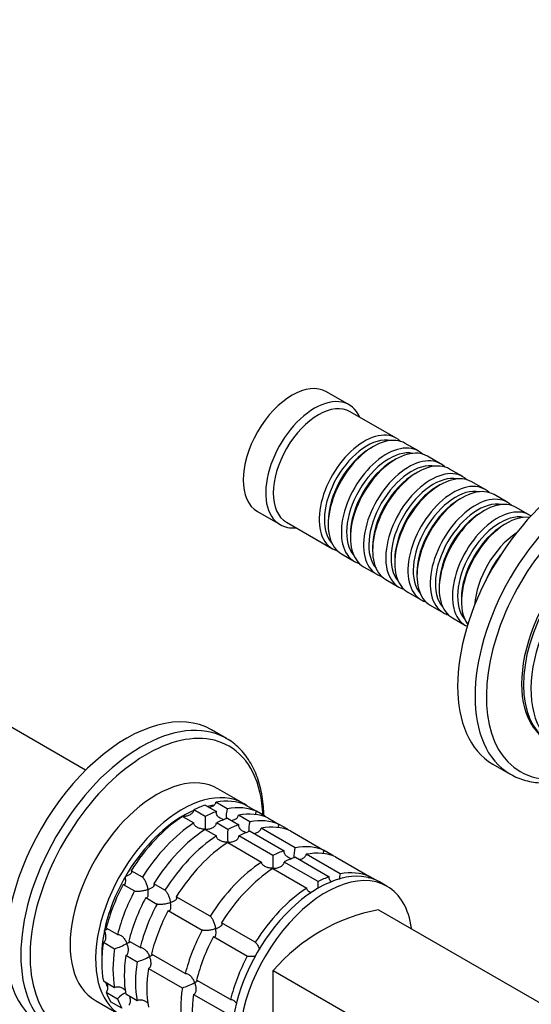
# Model space of a CAD drawing. Units: millimetres. Extents: x 0 to 1478, y 0 to 1758.
# Drawn here: x 922 to 1018, y 284 to 469 of the extents above; entities that cross this region are included whole.
import ezdxf
from ezdxf import colors
from ezdxf.entities.mleader import LeaderData, LeaderLine
from ezdxf.math import Vec2, Vec3

# ---------------------------------------------------------------- set-up
doc = ezdxf.new("R2010")
doc.units = ezdxf.units.MM
doc.layers.add('DV6_Défaut', color=7, linetype='Continuous')
doc.layers.add('Défaut', color=7, linetype='Continuous')

# ---------------------------------------------------------------- blocks, each defined once
blk = doc.blocks.new('_DOT')
at = {"color": 0}
blk.add_line((0, 0), (-1, 0), dxfattribs=at)
at = {"color": 0, "const_width": 0.333}
blk.add_lwpolyline([(-0.1665, 0, 1), (0.1665, 0, 1)], format="xyb", close=True, dxfattribs=at)
blk = doc.blocks.new('SE5')
at = {"layer": 'DV6_Défaut', "color": 7, "linetype": 'Continuous'}
for p, q in [((984.05, 397.03), (979.81, 399.48)), ((992.89, 390.78), (984.26, 395.76)), ((988.59, 389.21), (988.09, 388.92)), ((997.06, 388.37), (994.59, 389.8)), ((1001.23, 385.96), (998.76, 387.39)), ((992.76, 386.8), (992.26, 386.51)), ((996.93, 384.39), (996.43, 384.1)), ((1005.4, 383.55), (1002.93, 384.98)), ((1001.1, 381.98), (1000.61, 381.69)), ((1009.58, 381.15), (1007.1, 382.57)), ((1013.75, 378.74), (1011.27, 380.17)), ((1005.27, 379.57), (1004.78, 379.29)), ((966.81, 376.97), (971.05, 374.52)), ((1009.45, 377.16), (1008.95, 376.88)), ((1017.92, 376.33), (1015.45, 377.76)), ((972.26, 374.98), (980.89, 370)), ((980.1, 375.08), (980.1, 374.51)), ((1013.62, 374.75), (1013.12, 374.47)), ((984.27, 372.67), (984.27, 372.1)), ((982.59, 369.02), (985.06, 367.59)), ((988.44, 370.26), (988.44, 369.69)), ((992.62, 367.85), (992.62, 367.28)), ((986.76, 366.61), (989.23, 365.18)), ((996.79, 365.45), (996.79, 364.87)), ((990.93, 364.2), (993.4, 362.77)), ((1000.96, 363.04), (1000.96, 362.47)), ((995.1, 361.79), (997.58, 360.36)), ((999.27, 359.38), (1001.75, 357.95)), ((1005.13, 360.63), (1005.13, 360.06)), ((1003.45, 356.97), (1005.92, 355.54)), ((934.52, 328.35), (900.35, 348.07)), ((960.97, 334.32), (958.2, 335.92)), ((1011.05, 329.49), (1014.33, 327.59)), ((964.16, 322.09), (959.36, 324.86)), ((961.14, 321.09), (959.02, 322.31)), ((956.98, 319.64), (954.86, 320.87)), ((956.97, 321.77), (959.09, 320.54)), ((964.52, 321.82), (966.64, 320.6)), ((968.14, 319.73), (966.64, 320.6)), ((952.74, 319.64), (954.86, 318.42)), ((961.21, 319.32), (963.34, 318.09)), ((965.38, 318.64), (963.26, 319.86)), ((968.76, 319.37), (970.89, 318.15)), ((956.98, 317.19), (959.1, 315.97)), ((961.22, 317.19), (959.1, 318.42)), ((965.46, 316.87), (971.82, 313.19)), ((973.87, 313.74), (967.51, 317.42)), ((972.38, 317.28), (970.89, 318.15)), ((973.01, 316.92), (979.37, 313.25)), ((969.71, 312.29), (963.34, 315.97)), ((961.22, 314.74), (967.58, 311.07)), ((980.87, 312.38), (979.37, 313.25)), ((973.94, 311.97), (980.31, 308.29)), ((982.35, 308.84), (975.99, 312.52)), ((981.49, 312.03), (987.86, 308.35)), ((945.19, 308.21), (943.07, 309.44)), ((969.71, 309.84), (976.07, 306.17)), ((978.19, 307.39), (971.83, 311.07)), ((988.99, 307.7), (987.86, 308.35)), ((941.57, 306.84), (943.69, 305.62)), ((949.43, 305.76), (947.31, 306.99)), ((991.18, 306.49), (989.76, 307.31)), ((945.81, 304.39), (947.93, 303.17)), ((957.92, 300.86), (951.56, 304.54)), ((950.06, 301.94), (956.42, 298.27)), ((989.58, 302.09), (1104.83, 235.54)), ((940.52, 297.43), (938.39, 298.65)), ((966.4, 295.97), (960.04, 299.64)), ((958.54, 297.04), (964.91, 293.37)), ((937.85, 295.97), (939.97, 294.75)), ((944.76, 294.98), (942.64, 296.21)), ((942.09, 293.52), (944.21, 292.3)), ((953.24, 290.08), (946.88, 293.76)), ((946.33, 291.07), (952.69, 287.4)), ((969.78, 290.65), (1085.03, 224.11)), ((969.78, 277.77), (969.78, 290.65)), ((939.97, 287.41), (937.85, 288.64)), ((961.73, 285.18), (955.36, 288.86)), ((938.39, 286.59), (940.52, 285.36)), ((944.21, 284.96), (942.09, 286.19)), ((954.82, 286.17), (961.18, 282.5)), ((936.36, 285.02), (941.16, 282.25)), ((941.33, 283.56), (939.21, 284.78))]:
    blk.add_line(p, q, dxfattribs=at)
for centre, radius, start, end in [((969.33, 319.13), 8.43, 166.5288, 179.6924), ((998.66, 318.45), 41.7, 178.3581, 181.6688), ((973.58, 316.68), 8.43, 166.5288, 179.6924), ((1002.9, 316), 41.7, 178.3581, 181.6688), ((982.06, 311.78), 8.43, 166.5288, 179.6924), ((1011.39, 311.1), 41.7, 178.3581, 181.6688), ((990.63, 306.87), 8.51, 166.6029, 173.8323), ((1019.87, 306.2), 41.7, 178.3581, 180.1919), ((995.83, 268.4), 34.26, 100.5122, 139.4878), ((934.04, 311.84), 18.09, 289.1282, 297.147), ((938.28, 309.39), 18.09, 289.1282, 297.147), ((946.77, 304.49), 18.09, 289.1282, 297.147), ((946.36, 279.18), 8.51, 120.1587, 133.3971)]:
    blk.add_arc(centre, radius, start, end, dxfattribs=at)
for centre, major_axis, start_param, end_param in [((973.31, 388.23), (-6.5, -11.26), 3.141593, 6.283185), ((977.55, 385.78), (-6.5, -11.26), 2.746802, 6.283185), ((978.26, 385.37), (-6, -10.39), 3.141593, 6.283185), ((986.89, 380.39), (-6, -10.39), 2.999696, 6.283185), ((987.38, 380.1), (5.65, 9.79), 0.195035, 2.946558), ((988.59, 379.41), (6, 10.39), 0, 3.141593), ((988.09, 379.69), (5.65, 9.79), 0.785398, 2.356194), ((991.06, 377.98), (-6, -10.39), 2.999696, 6.283185), ((992.76, 377), (6, 10.39), 0, 3.141593), ((991.56, 377.69), (5.65, 9.79), 0.195035, 2.946558), ((995.23, 375.57), (-6, -10.39), 2.999696, 6.283185), ((1027.05, 357.2), (-16, -27.71), 3.141593, 6.283185), ((1030.33, 355.3), (-16, -27.71), 3.148889, 6.279134), ((992.26, 377.28), (5.65, 9.79), 0.785398, 2.356194), ((995.73, 375.28), (5.65, 9.79), 0.195035, 2.946558), ((996.93, 374.59), (6, 10.39), 0, 3.141593), ((996.43, 374.88), (5.65, 9.79), 0.785398, 2.356194), ((999.4, 373.16), (-6, -10.39), 2.999696, 6.283185), ((999.9, 372.88), (5.65, 9.79), 0.195035, 2.946558), ((1001.1, 372.18), (6, 10.39), 0, 3.141593), ((1031.51, 354.63), (-15.33, -26.56), 2.416403, 6.283185), ((1000.61, 372.47), (5.65, 9.79), 0.785398, 2.356194), ((1003.58, 370.75), (-6, -10.39), 2.999696, 6.283185), ((1005.27, 369.77), (6, 10.39), 0, 3.141593), ((1004.07, 370.47), (5.65, 9.79), 0.195035, 2.946558), ((1007.75, 368.34), (-6, -10.39), 2.999696, 6.283185), ((1009.45, 367.36), (6, 10.39), 0, 3.141593), ((1004.78, 370.06), (5.65, 9.79), 0.785398, 2.356194), ((1008.24, 368.06), (5.65, 9.79), 0.195035, 2.946558), ((1008.95, 367.65), (5.65, 9.79), 0.785398, 2.356194), ((1011.92, 365.94), (-6, -10.39), 3.092119, 6.283185), ((1012.41, 365.65), (5.65, 9.79), 0.195035, 2.946558), ((1013.62, 364.96), (6, 10.39), 0.247526, 2.894066), ((1033.06, 353.73), (-11.5, -19.92), 3.141593, 6.283185), ((1032.71, 353.93), (-11.5, -19.92), 3.12622, 6.283185), ((977.55, 385.78), (-6.5, -11.26), 0, 0.394791), ((1013.12, 365.24), (5.65, 9.79), 0.785398, 2.356194), ((1034.48, 352.91), (-11.5, -19.92), 3.076364, 6.283185), ((1016.09, 363.53), (-6, -10.39), 4.003952, 5.420826), ((986.89, 380.39), (-6, -10.39), 0, 0.141897), ((1016.59, 363.24), (5.65, 9.79), 1.320021, 1.821572), ((991.06, 377.98), (-6, -10.39), 0, 0.141897), ((995.23, 375.57), (-6, -10.39), 0, 0.141897), ((999.4, 373.16), (-6, -10.39), 0, 0.141897), ((1003.58, 370.75), (-6, -10.39), 0, 0.141897), ((1007.75, 368.34), (-6, -10.39), 0, 0.141897), ((1011.92, 365.94), (-6, -10.39), 0, 0.049474), ((942.2, 308.21), (16, 27.71), 0, 3.141593), ((944.97, 306.61), (16, 27.71), 0.0083, 3.137122), ((945.98, 306.03), (15.49, 26.82), 0, 3.877874), ((944.97, 306.61), (16, 27.71), 0, 0.0083), ((945.98, 306.03), (15.49, 26.82), 5.546904, 6.283185), ((947.86, 304.94), (11.5, 19.92), 0, 3.141593), ((1031.51, 354.63), (-15.33, -26.56), 0, 0.725189), ((1030.33, 355.3), (-16, -27.71), 6.279134, 6.283185), ((952.66, 302.17), (11.5, 19.92), 0, 3.206822), ((953.8, 301.51), (11.5, 19.92), 0.065229, 0.45837), ((952.74, 302.13), (10.75, 18.62), 0.64793, 0.785398), ((953.8, 301.51), (11.5, 19.92), 0.588828, 0.720169), ((955.92, 300.29), (11.5, 19.92), 0.588828, 0.720169), ((952.74, 302.13), (10.75, 18.62), 0.395232, 0.474305), ((955.92, 300.29), (11.5, 19.92), 0.065229, 0.45837), ((952.66, 302.17), (11.5, 19.92), 6.217956, 6.283185), ((952.74, 302.13), (10.75, 18.62), 0.785398, 1.570796), ((953.8, 301.51), (11.5, 19.92), 0.850627, 1.505567), ((958.04, 299.06), (11.5, 19.92), 0.588828, 0.720169), ((958.04, 299.06), (11.5, 19.92), 0.065229, 0.45837), ((960.16, 297.84), (11.5, 19.92), 0.065229, 0.45837), ((955.92, 300.29), (11.5, 19.92), -0.092363, -0.065229), ((955.92, 300.29), (11.5, 19.92), 0.850627, 1.505567), ((958.04, 299.06), (11.5, 19.92), 0.850627, 1.505567), ((960.16, 297.84), (11.5, 19.92), 0.588828, 0.720169), ((962.28, 296.62), (11.5, 19.92), 0.588828, 0.720169), ((962.28, 296.62), (11.5, 19.92), 0.065229, 0.45837), ((960.16, 297.84), (11.5, 19.92), -0.092363, -0.065229), ((960.16, 297.84), (11.5, 19.92), 0.850627, 1.505567), ((962.28, 296.62), (11.5, 19.92), 0.850627, 1.505567), ((968.65, 292.94), (11.5, 19.92), 0.588828, 0.720169), ((968.65, 292.94), (11.5, 19.92), 0.065229, 0.45837), ((970.77, 291.72), (11.5, 19.92), 0.588828, 0.720169), ((970.77, 291.72), (11.5, 19.92), 0.065229, 0.45837), ((968.65, 292.94), (11.5, 19.92), -0.092363, -0.065229), ((968.65, 292.94), (11.5, 19.92), 0.850627, 1.505567), ((970.77, 291.72), (11.5, 19.92), 0.850627, 1.505567), ((978.26, 287.39), (11.5, 19.92), 0, 3.141593), ((979.68, 286.57), (11.5, 19.92), 0, 3.928166), ((952.74, 302.13), (10.75, 18.62), 1.570796, 2.094395), ((977.13, 288.04), (11.5, 19.92), 0.588828, 0.720169), ((977.13, 288.04), (11.5, 19.92), 0.065229, 0.45837), ((953.8, 301.51), (-11.5, -19.92), 4.777618, 5.170759), ((955.92, 300.29), (-11.5, -19.92), 4.777618, 5.170759), ((977.13, 288.04), (11.5, 19.92), 0.850627, 1.505567), ((979.68, 286.57), (11.5, 19.92), 5.644214, 6.283185), ((958.04, 299.06), (-11.5, -19.92), 4.777618, 5.170759), ((960.16, 297.84), (-11.5, -19.92), 4.777618, 5.170759), ((962.28, 296.62), (-11.5, -19.92), 4.777618, 5.170759), ((952.74, 302.13), (-10.75, -18.62), 5.235988, 5.532089), ((968.65, 292.94), (-11.5, -19.92), 4.777618, 5.170759), ((970.77, 291.72), (-11.5, -19.92), 4.777618, 5.170759), ((953.8, 301.51), (-11.5, -19.92), 5.301217, 5.694358), ((955.92, 300.29), (-11.5, -19.92), 5.301217, 5.694358), ((958.04, 299.06), (-11.5, -19.92), 5.301217, 5.694358), ((977.13, 288.04), (-11.5, -19.92), 4.777618, 5.170759), ((960.16, 297.84), (-11.5, -19.92), 5.301217, 5.694358), ((962.28, 296.62), (-11.5, -19.92), 5.301217, 5.694358), ((952.74, 302.13), (-10.75, -18.62), -0.474305, -0.4003), ((968.65, 292.94), (-11.5, -19.92), 5.301217, 5.694358), ((953.8, 301.51), (-11.5, -19.92), -0.45837, -0.327028), ((955.92, 300.29), (-11.5, -19.92), -0.45837, -0.327028), ((970.77, 291.72), (-11.5, -19.92), 5.301217, 5.694358)]:
    blk.add_ellipse(centre, major_axis=major_axis, ratio=0.57735, start_param=start_param, end_param=end_param, dxfattribs=at)
for points, knots in [([(968.03, 319.82), (968.02, 320.21), (967.97, 321.28), (967.79, 322.95), (967.45, 324.8), (966.96, 326.55), (966.33, 328.17), (965.57, 329.67), (964.69, 331.02), (963.68, 332.22), (962.56, 333.25), (961.57, 333.99), (961, 334.29), (960.81, 334.39)], [0, 0, 0, 0, 0.059517, 0.161441, 0.263333, 0.365067, 0.466474, 0.567348, 0.667484, 0.766735, 0.865077, 0.962646, 1, 1, 1, 1]), ([(1014.27, 327.65), (1014.44, 327.55), (1014.97, 327.21), (1016.09, 326.74), (1017.52, 326.29), (1019.05, 326.02), (1020.64, 325.92), (1022.28, 325.99), (1023.98, 326.24), (1025.71, 326.67), (1027.48, 327.28), (1029.07, 327.97), (1030.07, 328.48), (1030.48, 328.7)], [0, 0, 0, 0, 0.034251, 0.131539, 0.228848, 0.326568, 0.425027, 0.524404, 0.624716, 0.725848, 0.827609, 0.929792, 1, 1, 1, 1]), ([(957.7, 321.34), (957.82, 321.36), (957.94, 321.39), (958.28, 321.5), (958.5, 321.61), (958.76, 321.83), (958.83, 321.92), (958.95, 322.11), (959, 322.21), (959.02, 322.31)], [0, 0, 0, 0, 0.210109, 0.210109, 0.605054, 0.605054, 0.802527, 0.802527, 1, 1, 1, 1]), ([(952.74, 319.68), (952.85, 319.68), (952.97, 319.68), (953.2, 319.7), (953.32, 319.72), (953.66, 319.78), (953.88, 319.85), (954.29, 320.04), (954.48, 320.16), (954.69, 320.4), (954.75, 320.49), (954.83, 320.67), (954.85, 320.77), (954.86, 320.87)], [0, 0, 0, 0, 0.125, 0.125, 0.25, 0.25, 0.5, 0.5, 0.75, 0.75, 0.875, 0.875, 1, 1, 1, 1]), ([(960.53, 318.99), (960.43, 319.02), (960.34, 319.06), (960.03, 319.18), (959.82, 319.29), (959.46, 319.56), (959.31, 319.73), (959.15, 320.02), (959.11, 320.12), (959.08, 320.33), (959.07, 320.44), (959.09, 320.54)], [0, 0, 0, 0, 0.126741, 0.126741, 0.417828, 0.417828, 0.708914, 0.708914, 0.854457, 0.854457, 1, 1, 1, 1]), ([(966.51, 319.93), (966.5, 320.04), (966.5, 320.15), (966.55, 320.38), (966.59, 320.49), (966.64, 320.6)], [0, 0, 0, 0, 0.488844, 0.488844, 1, 1, 1, 1]), ([(961.94, 318.9), (962.06, 318.92), (962.19, 318.94), (962.53, 319.05), (962.74, 319.16), (963, 319.38), (963.07, 319.47), (963.19, 319.66), (963.24, 319.76), (963.26, 319.86)], [0, 0, 0, 0, 0.210109, 0.210109, 0.605054, 0.605054, 0.802527, 0.802527, 1, 1, 1, 1]), ([(956.98, 317.23), (956.86, 317.23), (956.74, 317.24), (956.51, 317.26), (956.4, 317.28), (956.05, 317.35), (955.83, 317.42), (955.42, 317.61), (955.23, 317.73), (955.02, 317.96), (954.96, 318.05), (954.88, 318.23), (954.86, 318.32), (954.86, 318.42)], [0, 0, 0, 0, 0.125, 0.125, 0.25, 0.25, 0.5, 0.5, 0.75, 0.75, 0.875, 0.875, 1, 1, 1, 1]), ([(956.98, 317.23), (957.09, 317.23), (957.21, 317.23), (957.45, 317.25), (957.56, 317.27), (957.9, 317.33), (958.13, 317.4), (958.53, 317.59), (958.72, 317.71), (958.93, 317.95), (958.99, 318.04), (959.07, 318.22), (959.1, 318.32), (959.1, 318.42)], [0, 0, 0, 0, 0.125, 0.125, 0.25, 0.25, 0.5, 0.5, 0.75, 0.75, 0.875, 0.875, 1, 1, 1, 1]), ([(964.77, 316.54), (964.67, 316.57), (964.58, 316.61), (964.27, 316.73), (964.07, 316.84), (963.71, 317.11), (963.55, 317.28), (963.39, 317.57), (963.36, 317.67), (963.32, 317.88), (963.32, 317.99), (963.34, 318.09)], [0, 0, 0, 0, 0.1267414, 0.1267414, 0.4178276, 0.4178276, 0.7089138, 0.7089138, 0.8544569, 0.8544569, 1, 1, 1, 1]), ([(966.18, 316.45), (966.31, 316.47), (966.43, 316.49), (966.77, 316.6), (966.98, 316.71), (967.24, 316.93), (967.32, 317.02), (967.44, 317.21), (967.48, 317.31), (967.51, 317.42)], [0, 0, 0, 0, 0.210109, 0.210109, 0.605054, 0.605054, 0.802527, 0.802527, 1, 1, 1, 1]), ([(970.75, 317.48), (970.74, 317.59), (970.75, 317.7), (970.79, 317.93), (970.83, 318.05), (970.89, 318.15)], [0, 0, 0, 0, 0.488844, 0.488844, 1, 1, 1, 1]), ([(961.22, 314.78), (961.1, 314.78), (960.98, 314.79), (960.75, 314.81), (960.64, 314.83), (960.3, 314.9), (960.07, 314.97), (959.66, 315.16), (959.48, 315.28), (959.26, 315.51), (959.21, 315.6), (959.13, 315.78), (959.1, 315.87), (959.1, 315.97)], [0, 0, 0, 0, 0.125, 0.125, 0.25, 0.25, 0.5, 0.5, 0.75, 0.75, 0.875, 0.875, 1, 1, 1, 1]), ([(961.22, 314.78), (961.34, 314.78), (961.46, 314.79), (961.69, 314.8), (961.8, 314.82), (962.14, 314.88), (962.37, 314.95), (962.78, 315.14), (962.96, 315.26), (963.18, 315.5), (963.23, 315.59), (963.32, 315.77), (963.34, 315.87), (963.34, 315.97)], [0, 0, 0, 0, 0.125, 0.125, 0.25, 0.25, 0.5, 0.5, 0.75, 0.75, 0.875, 0.875, 1, 1, 1, 1]), ([(973.26, 311.65), (973.16, 311.67), (973.06, 311.71), (972.76, 311.83), (972.55, 311.94), (972.19, 312.22), (972.04, 312.38), (971.88, 312.67), (971.84, 312.77), (971.8, 312.98), (971.8, 313.09), (971.82, 313.19)], [0, 0, 0, 0, 0.1267414, 0.1267414, 0.4178276, 0.4178276, 0.7089138, 0.7089138, 0.8544569, 0.8544569, 1, 1, 1, 1]), ([(979.24, 312.58), (979.23, 312.69), (979.23, 312.81), (979.27, 313.03), (979.31, 313.15), (979.37, 313.25)], [0, 0, 0, 0, 0.488844, 0.488844, 1, 1, 1, 1]), ([(974.67, 311.55), (974.79, 311.57), (974.91, 311.6), (975.25, 311.7), (975.47, 311.81), (975.73, 312.04), (975.8, 312.12), (975.92, 312.31), (975.97, 312.41), (975.99, 312.52)], [0, 0, 0, 0, 0.210109, 0.210109, 0.605054, 0.605054, 0.802527, 0.802527, 1, 1, 1, 1]), ([(941.99, 308.33), (942.09, 308.37), (942.18, 308.41), (942.37, 308.49), (942.46, 308.53), (942.71, 308.66), (942.86, 308.75), (943.09, 308.95), (943.18, 309.06), (943.21, 309.21), (943.21, 309.26), (943.17, 309.36), (943.13, 309.4), (943.07, 309.44)], [0, 0, 0, 0, 0.125, 0.125, 0.25, 0.25, 0.5, 0.5, 0.75, 0.75, 0.875, 0.875, 1, 1, 1, 1]), ([(969.71, 309.88), (969.59, 309.88), (969.47, 309.89), (969.24, 309.91), (969.12, 309.93), (968.78, 310), (968.56, 310.07), (968.15, 310.26), (967.96, 310.39), (967.75, 310.62), (967.69, 310.7), (967.61, 310.88), (967.59, 310.97), (967.58, 311.07)], [0, 0, 0, 0, 0.125, 0.125, 0.25, 0.25, 0.5, 0.5, 0.75, 0.75, 0.875, 0.875, 1, 1, 1, 1]), ([(969.71, 309.88), (969.82, 309.88), (969.94, 309.89), (970.17, 309.91), (970.29, 309.92), (970.63, 309.98), (970.85, 310.05), (971.26, 310.24), (971.45, 310.37), (971.66, 310.6), (971.72, 310.69), (971.8, 310.87), (971.82, 310.97), (971.83, 311.07)], [0, 0, 0, 0, 0.125, 0.125, 0.25, 0.25, 0.5, 0.5, 0.75, 0.75, 0.875, 0.875, 1, 1, 1, 1]), ([(941.57, 306.84), (941.63, 306.81), (941.69, 306.8), (941.79, 306.81), (941.84, 306.83), (941.91, 306.9), (941.95, 306.95), (942, 307.07), (942.02, 307.14), (942.06, 307.37), (942.07, 307.54), (942.05, 307.82), (942.04, 307.92), (942.02, 308.12), (942, 308.23), (941.99, 308.33)], [0, 0, 0, 0, 0.125, 0.125, 0.25, 0.25, 0.375, 0.375, 0.5, 0.5, 0.75, 0.75, 0.875, 0.875, 1, 1, 1, 1]), ([(945.19, 308.21), (945.25, 308.18), (945.31, 308.12), (945.43, 307.98), (945.49, 307.9), (945.6, 307.72), (945.65, 307.62), (945.75, 307.41), (945.8, 307.3), (945.94, 306.98), (946.01, 306.76), (946.11, 306.42), (946.14, 306.31), (946.19, 306.1), (946.21, 305.99), (946.23, 305.88)], [0, 0, 0, 0, 0.125, 0.125, 0.25, 0.25, 0.375, 0.375, 0.5, 0.5, 0.75, 0.75, 0.875, 0.875, 1, 1, 1, 1]), ([(980.67, 307.35), (980.57, 307.44), (980.48, 307.55), (980.37, 307.77), (980.33, 307.87), (980.29, 308.08), (980.29, 308.19), (980.31, 308.29)], [0, 0, 0, 0, 0.385238, 0.385238, 0.692619, 0.692619, 1, 1, 1, 1]), ([(987.74, 308.02), (987.74, 308.02), (987.74, 308.02), (987.76, 308.13), (987.8, 308.25), (987.86, 308.35)], [0, 0, 0, 0, 0.0096, 0.0096, 1, 1, 1, 1]), ([(946.23, 305.88), (946.13, 305.85), (946.02, 305.81), (945.81, 305.75), (945.7, 305.72), (945.37, 305.64), (945.14, 305.59), (944.67, 305.53), (944.43, 305.51), (944.11, 305.52), (944.01, 305.53), (943.83, 305.56), (943.75, 305.59), (943.69, 305.62)], [0, 0, 0, 0, 0.125, 0.125, 0.25, 0.25, 0.5, 0.5, 0.75, 0.75, 0.875, 0.875, 1, 1, 1, 1]), ([(945.81, 304.39), (945.87, 304.36), (945.93, 304.35), (946.03, 304.36), (946.08, 304.38), (946.16, 304.45), (946.19, 304.5), (946.24, 304.62), (946.26, 304.69), (946.3, 304.92), (946.31, 305.09), (946.29, 305.37), (946.29, 305.47), (946.26, 305.67), (946.25, 305.78), (946.23, 305.88)], [0, 0, 0, 0, 0.125, 0.125, 0.25, 0.25, 0.375, 0.375, 0.5, 0.5, 0.75, 0.75, 0.875, 0.875, 1, 1, 1, 1]), ([(946.23, 305.88), (946.33, 305.92), (946.43, 305.96), (946.61, 306.04), (946.7, 306.08), (946.95, 306.21), (947.1, 306.3), (947.33, 306.5), (947.42, 306.61), (947.45, 306.76), (947.45, 306.81), (947.41, 306.91), (947.37, 306.95), (947.31, 306.99)], [0, 0, 0, 0, 0.125, 0.125, 0.25, 0.25, 0.5, 0.5, 0.75, 0.75, 0.875, 0.875, 1, 1, 1, 1]), ([(949.43, 305.76), (949.49, 305.73), (949.55, 305.67), (949.67, 305.53), (949.73, 305.45), (949.84, 305.27), (949.9, 305.17), (950, 304.96), (950.04, 304.86), (950.18, 304.53), (950.25, 304.31), (950.35, 303.97), (950.38, 303.86), (950.43, 303.65), (950.45, 303.54), (950.47, 303.43)], [0, 0, 0, 0, 0.125, 0.125, 0.25, 0.25, 0.375, 0.375, 0.5, 0.5, 0.75, 0.75, 0.875, 0.875, 1, 1, 1, 1]), ([(976.89, 305.24), (976.88, 305.25), (976.86, 305.26), (976.63, 305.36), (976.45, 305.49), (976.24, 305.72), (976.18, 305.8), (976.1, 305.98), (976.07, 306.07), (976.07, 306.17)], [0, 0, 0, 0, 0.043418, 0.043418, 0.521709, 0.521709, 0.760855, 0.760855, 1, 1, 1, 1]), ([(950.47, 303.43), (950.57, 303.47), (950.67, 303.51), (950.85, 303.59), (950.94, 303.63), (951.19, 303.76), (951.34, 303.85), (951.58, 304.05), (951.66, 304.16), (951.7, 304.31), (951.69, 304.36), (951.65, 304.46), (951.61, 304.5), (951.56, 304.54)], [0, 0, 0, 0, 0.125, 0.125, 0.25, 0.25, 0.5, 0.5, 0.75, 0.75, 0.875, 0.875, 1, 1, 1, 1]), ([(950.47, 303.43), (950.37, 303.4), (950.27, 303.36), (950.05, 303.3), (949.94, 303.27), (949.61, 303.19), (949.38, 303.14), (948.91, 303.08), (948.68, 303.06), (948.35, 303.07), (948.25, 303.08), (948.07, 303.11), (948, 303.14), (947.93, 303.17)], [0, 0, 0, 0, 0.125, 0.125, 0.25, 0.25, 0.5, 0.5, 0.75, 0.75, 0.875, 0.875, 1, 1, 1, 1]), ([(950.06, 301.94), (950.12, 301.91), (950.17, 301.9), (950.28, 301.91), (950.32, 301.93), (950.4, 302), (950.43, 302.05), (950.48, 302.17), (950.5, 302.24), (950.54, 302.47), (950.55, 302.64), (950.54, 302.92), (950.53, 303.02), (950.5, 303.22), (950.49, 303.33), (950.47, 303.43)], [0, 0, 0, 0, 0.125, 0.125, 0.25, 0.25, 0.375, 0.375, 0.5, 0.5, 0.75, 0.75, 0.875, 0.875, 1, 1, 1, 1]), ([(957.92, 300.86), (957.98, 300.83), (958.04, 300.77), (958.15, 300.63), (958.21, 300.55), (958.33, 300.37), (958.38, 300.27), (958.48, 300.06), (958.53, 299.96), (958.66, 299.63), (958.74, 299.41), (958.83, 299.08), (958.86, 298.97), (958.91, 298.75), (958.94, 298.64), (958.96, 298.53)], [0, 0, 0, 0, 0.125, 0.125, 0.25, 0.25, 0.375, 0.375, 0.5, 0.5, 0.75, 0.75, 0.875, 0.875, 1, 1, 1, 1]), ([(937.85, 295.97), (937.93, 296), (938, 296.04), (938.13, 296.16), (938.18, 296.23), (938.3, 296.48), (938.33, 296.68), (938.34, 297.1), (938.31, 297.32), (938.24, 297.65), (938.21, 297.76), (938.14, 297.97), (938.09, 298.08), (938.05, 298.19)], [0, 0, 0, 0, 0.125, 0.125, 0.25, 0.25, 0.5, 0.5, 0.75, 0.75, 0.875, 0.875, 1, 1, 1, 1]), ([(938.05, 298.19), (938.12, 298.23), (938.2, 298.27), (938.32, 298.34), (938.38, 298.37), (938.51, 298.45), (938.58, 298.5), (938.63, 298.53)], [0, 0, 0, 0, 0.292253, 0.292253, 0.584506, 0.584506, 1, 1, 1, 1]), ([(958.96, 298.53), (958.86, 298.5), (958.75, 298.46), (958.54, 298.4), (958.43, 298.37), (958.1, 298.29), (957.86, 298.24), (957.4, 298.18), (957.16, 298.16), (956.84, 298.17), (956.74, 298.18), (956.56, 298.21), (956.48, 298.24), (956.42, 298.27)], [0, 0, 0, 0, 0.125, 0.125, 0.25, 0.25, 0.5, 0.5, 0.75, 0.75, 0.875, 0.875, 1, 1, 1, 1]), ([(958.54, 297.04), (958.6, 297.01), (958.66, 297), (958.76, 297.01), (958.81, 297.03), (958.89, 297.11), (958.92, 297.16), (958.97, 297.27), (958.99, 297.34), (959.03, 297.57), (959.04, 297.74), (959.02, 298.03), (959.01, 298.12), (958.99, 298.33), (958.97, 298.43), (958.96, 298.53)], [0, 0, 0, 0, 0.125, 0.125, 0.25, 0.25, 0.375, 0.375, 0.5, 0.5, 0.75, 0.75, 0.875, 0.875, 1, 1, 1, 1]), ([(958.96, 298.53), (959.06, 298.57), (959.15, 298.61), (959.34, 298.69), (959.43, 298.73), (959.68, 298.86), (959.83, 298.95), (960.06, 299.15), (960.15, 299.26), (960.18, 299.41), (960.18, 299.46), (960.14, 299.56), (960.1, 299.6), (960.04, 299.64)], [0, 0, 0, 0, 0.125, 0.125, 0.25, 0.25, 0.5, 0.5, 0.75, 0.75, 0.875, 0.875, 1, 1, 1, 1]), ([(940.52, 297.43), (940.68, 297.47), (940.86, 297.42), (941.22, 297.23), (941.4, 297.09), (941.71, 296.76), (941.85, 296.57), (942.1, 296.17), (942.2, 295.96), (942.29, 295.74)], [0, 0, 0, 0, 0.25, 0.25, 0.5, 0.5, 0.75, 0.75, 1, 1, 1, 1]), ([(942.09, 293.52), (942.17, 293.55), (942.24, 293.59), (942.37, 293.71), (942.42, 293.78), (942.54, 294.03), (942.57, 294.23), (942.58, 294.65), (942.55, 294.87), (942.45, 295.31), (942.38, 295.53), (942.29, 295.74)], [0, 0, 0, 0, 0.125, 0.125, 0.25, 0.25, 0.5, 0.5, 0.75, 0.75, 1, 1, 1, 1]), ([(942.29, 295.74), (942.37, 295.78), (942.44, 295.82), (942.57, 295.89), (942.63, 295.92), (942.76, 296), (942.82, 296.05), (942.87, 296.09)], [0, 0, 0, 0, 0.2922528, 0.2922528, 0.5845057, 0.5845057, 1, 1, 1, 1]), ([(944.76, 294.98), (944.92, 295.02), (945.11, 294.98), (945.47, 294.78), (945.64, 294.64), (945.95, 294.31), (946.09, 294.12), (946.34, 293.72), (946.45, 293.51), (946.54, 293.29)], [0, 0, 0, 0, 0.25, 0.25, 0.5, 0.5, 0.75, 0.75, 1, 1, 1, 1]), ([(966.4, 295.97), (966.46, 295.93), (966.52, 295.87), (966.64, 295.73), (966.7, 295.65), (966.81, 295.47), (966.87, 295.37), (966.97, 295.16), (967.02, 295.06), (967.1, 294.84), (967.14, 294.73), (967.18, 294.63)], [0, 0, 0, 0, 0.200948, 0.200948, 0.401895, 0.401895, 0.602843, 0.602843, 0.80379, 0.80379, 1, 1, 1, 1]), ([(946.33, 291.07), (946.41, 291.1), (946.49, 291.14), (946.61, 291.26), (946.66, 291.33), (946.78, 291.58), (946.82, 291.78), (946.82, 292.2), (946.8, 292.42), (946.7, 292.86), (946.63, 293.08), (946.54, 293.29)], [0, 0, 0, 0, 0.125, 0.125, 0.25, 0.25, 0.5, 0.5, 0.75, 0.75, 1, 1, 1, 1]), ([(946.54, 293.29), (946.61, 293.33), (946.68, 293.37), (946.81, 293.44), (946.87, 293.47), (947, 293.55), (947.06, 293.6), (947.11, 293.64)], [0, 0, 0, 0, 0.292253, 0.292253, 0.584506, 0.584506, 1, 1, 1, 1]), ([(966.4, 293.36), (966.31, 293.34), (966.21, 293.32), (965.88, 293.28), (965.65, 293.26), (965.32, 293.27), (965.22, 293.28), (965.04, 293.31), (964.97, 293.34), (964.91, 293.37)], [0, 0, 0, 0, 0.171356, 0.171356, 0.585678, 0.585678, 0.792839, 0.792839, 1, 1, 1, 1]), ([(953.24, 290.08), (953.4, 290.12), (953.59, 290.08), (953.95, 289.88), (954.12, 289.74), (954.44, 289.41), (954.57, 289.22), (954.82, 288.82), (954.93, 288.61), (955.02, 288.39)], [0, 0, 0, 0, 0.25, 0.25, 0.5, 0.5, 0.75, 0.75, 1, 1, 1, 1]), ([(938.39, 286.59), (938.47, 286.66), (938.54, 286.75), (938.64, 286.95), (938.68, 287.06), (938.74, 287.4), (938.73, 287.63), (938.65, 287.98), (938.62, 288.1), (938.57, 288.22)], [0, 0, 0, 0, 0.197473, 0.197473, 0.394946, 0.394946, 0.789891, 0.789891, 1, 1, 1, 1]), ([(939.97, 287.41), (940.05, 287.48), (940.14, 287.53), (940.34, 287.61), (940.45, 287.62), (940.78, 287.63), (941, 287.58), (941.41, 287.41), (941.61, 287.28), (941.88, 287.07), (941.97, 287), (942.05, 286.92)], [0, 0, 0, 0, 0.143618, 0.143618, 0.287236, 0.287236, 0.574472, 0.574472, 0.861707, 0.861707, 1, 1, 1, 1]), ([(954.82, 286.17), (954.9, 286.2), (954.97, 286.24), (955.1, 286.36), (955.15, 286.43), (955.27, 286.68), (955.3, 286.88), (955.31, 287.3), (955.28, 287.52), (955.18, 287.96), (955.11, 288.18), (955.02, 288.39)], [0, 0, 0, 0, 0.125, 0.125, 0.25, 0.25, 0.5, 0.5, 0.75, 0.75, 1, 1, 1, 1]), ([(955.02, 288.39), (955.1, 288.43), (955.17, 288.47), (955.3, 288.54), (955.35, 288.58), (955.48, 288.65), (955.55, 288.7), (955.6, 288.74)], [0, 0, 0, 0, 0.292253, 0.292253, 0.584506, 0.584506, 1, 1, 1, 1]), ([(942.64, 284.14), (942.8, 284.29), (942.9, 284.5), (942.99, 284.95), (942.97, 285.18), (942.89, 285.54), (942.85, 285.67), (942.81, 285.8)], [0, 0, 0, 0, 0.3878464, 0.3878464, 0.7756929, 0.7756929, 1, 1, 1, 1]), ([(944.21, 284.96), (944.29, 285.03), (944.38, 285.09), (944.59, 285.16), (944.69, 285.17), (945.02, 285.18), (945.24, 285.13), (945.66, 284.96), (945.86, 284.83), (946.13, 284.62), (946.21, 284.55), (946.29, 284.47)], [0, 0, 0, 0, 0.143618, 0.143618, 0.287236, 0.287236, 0.574472, 0.574472, 0.861707, 0.861707, 1, 1, 1, 1]), ([(961.73, 285.18), (961.81, 285.2), (961.9, 285.2), (962.07, 285.16), (962.17, 285.13), (962.44, 284.99), (962.61, 284.84), (962.82, 284.62), (962.87, 284.56), (962.92, 284.5)], [0, 0, 0, 0, 0.2143944, 0.2143944, 0.4287888, 0.4287888, 0.8575776, 0.8575776, 1, 1, 1, 1])]:
    blk.add_open_spline(points, degree=3, knots=knots, dxfattribs=at)

msp = doc.modelspace()

# ---------------------------------------------------------------- block references
at = {"layer": 'Défaut'}
msp.add_blockref('SE5', (0, 0), dxfattribs=at)

# ---------------------------------------------------------------- leaders
at = {"layer": 'Défaut', "color": 7, "linetype": 'Continuous'}
ml = msp.add_multileader_mtext('Standard', dxfattribs=at)
ml.set_content('{\\pxsm0.9;\\fSolid Edge ISO|b1||i0||c0|p34;\\W1.;01/03/2018\\P}', color=256)
ml.set_leader_properties()
ml.set_arrow_properties(name='DOT')
ml.build(insert=Vec2(0, 0))
ml.multileader.update_dxf_attribs({"leader_type": 0, "dogleg_length": 0, "arrow_head_size": 12})
ctx = ml.context
ctx.base_point, ctx.char_height, ctx.arrow_head_size, ctx.landing_gap_size = Vec3(1390.41, 1750.71), 12, 12, 4.2
notes = []
notes.append((ctx, [(0, (0, 0, 0), (0, 0), (1, 0), 1, [])]))
ctx.mtext.insert = Vec3(1392.41, 1756.83)
for ctx, leaders in notes:
    for number, flags, end, landing, length, lines in leaders:
        leader = LeaderData()
        leader.index, (leader.has_last_leader_line, leader.has_dogleg_vector, leader.attachment_direction) = number, flags
        leader.last_leader_point, leader.dogleg_vector, leader.dogleg_length = Vec3(end), Vec3(landing), length
        for number, points, colour, breaks in lines:
            line = LeaderLine()
            line.index, line.vertices, line.color, line.breaks = number, Vec3.list(points), colors.encode_raw_color(colour), breaks
            leader.lines.append(line)
        ctx.leaders.append(leader)

doc.saveas('drawing.dxf')
